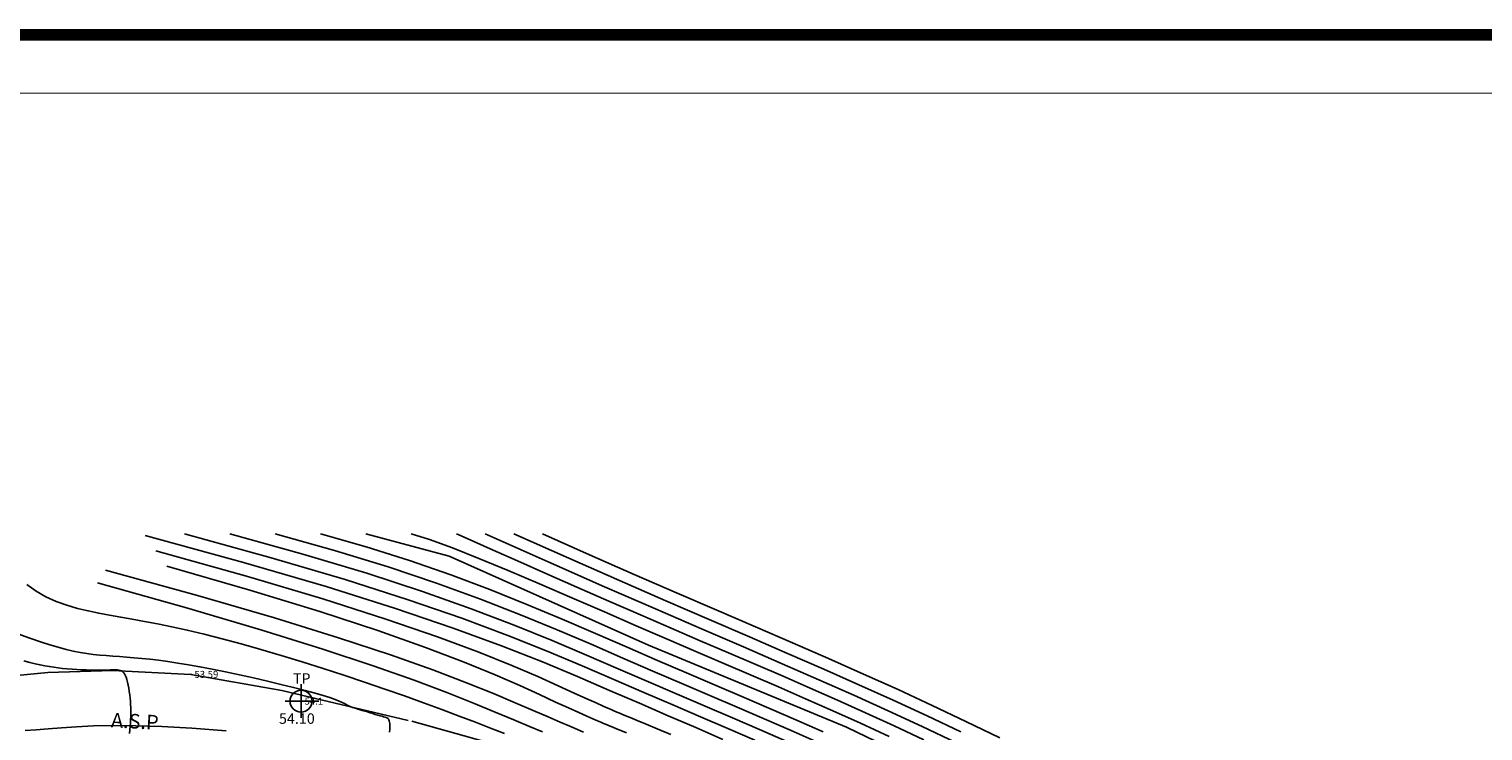
# Model space of a CAD drawing. Units: millimetres. Extents: x 94979 to 562854, y -767638 to -429883.
# Drawn here: x 321802 to 446476, y -490121 to -429883 of the extents above; entities that cross this region are included whole.
import ezdxf
from ezdxf.enums import TextEntityAlignment as Align

# ---------------------------------------------------------------- set-up
doc = ezdxf.new("R2010")
doc.units = ezdxf.units.MM
doc.header["$LTSCALE"] = 150
doc.header["$MEASUREMENT"] = 0
for name, color, linetype in [('-0-U형측구철거', 5, 'Continuous'), ('c-1', 1, 'Continuous'), ('c-5', 3, 'Continuous'), ('CP', 1, 'Continuous'), ('po', 1, 'Continuous'), ('point', 1, 'Continuous'), ('TEXT', 7, 'Continuous'), ('현황', 7, 'Continuous')]:
    doc.layers.add(name, color=color, linetype=linetype)
doc.styles.add('gwang', font='malgun.ttf')

msp = doc.modelspace()

# ---------------------------------------------------------------- linework, layer by layer
at = {"layer": '-0-U형측구철거', "color": 0}
for points, const_width in [([(95479.2, -430382.7), (562353.8, -430382.7), (562353.8, -767137.9), (95479.2, -767137.9)], 1000), ([(100479.2, -435382.7), (557353.8, -435382.7), (557353.8, -762137.9), (100479.2, -762137.9)], 100)]:
    msp.add_lwpolyline(points, close=True, dxfattribs=dict(at, const_width=const_width))
at = {"layer": 'c-1'}
for points in [[(384025.8, -490910.9), (381721, -489916.1), (379386, -488914.2), (376996, -487890), (374525.9, -486828.7), (371950.4, -485715.4), (369226.2, -484535.2), (366236.4, -483273.9), (362845.7, -481917.3), (358918.8, -480451.2), (354320.3, -478861.5), (348915.1, -477134.1), (342567.8, -475254.7), (335143.2, -473209.4)], [(386736, -491001.3), (384432, -489996.9), (382123.3, -489000.4), (379784.3, -487996.7), (377389.9, -486970.6), (374914.6, -485907.1), (372333.2, -484791.1), (369608.9, -483609.6), (366659.8, -482357.7), (363392.9, -481032.6), (359714.9, -479631.5), (355532.6, -478151.4), (350752.9, -476589.6), (345282.5, -474943.2), (339028.4, -473209.4)], [(389475.3, -491118.4), (387146.3, -490089.2), (384838.2, -489083), (382525.6, -488084.7), (380182.6, -487079.2), (377783.8, -486051.1), (375303.4, -484985.4), (372716, -483866.7), (369991.5, -482684), (367083.2, -481441.6), (363940.1, -480148), (360511, -478811.8), (356744.8, -477441.3), (352590.6, -476045.1), (347997.2, -474631.7), (342913.6, -473209.4)], [(389890, -490208.4), (387556.5, -489177.1), (385244.4, -488169), (382927.9, -487169), (380580.9, -486161.7), (378177.6, -485131.7), (375692.2, -484063.7), (373098.8, -482942.4), (370374.2, -481758.3), (367506.7, -480525.4), (364487.3, -479263.4), (361307.1, -477992.1), (357957.1, -476731.3), (354428.4, -475500.7), (350711.9, -474320.1), (346798.9, -473209.4)], [(395572.6, -490591.5), (393110.4, -489463.2), (390719.4, -488388.3), (388377, -487352.9), (386056.8, -486341.1), (383732.5, -485337.6), (381377.5, -484326.7), (378965.4, -483292.8), (376469.8, -482220.3), (373864.3, -481093.7), (371139.4, -479907.1), (368353.5, -478693.1), (365581.7, -477494.2), (362899.3, -476352.7), (360381.6, -475311.1), (358103.9, -474411.8), (356141.4, -473697.1), (354569.4, -473209.4)], [(398545.5, -490880.1), (395998.5, -489686.7), (393530.2, -488555.5), (391134.1, -487478.3), (388787.2, -486440.8), (386463, -485427.2), (384134.8, -484421.9), (381775.7, -483409.2), (379359.3, -482373.4), (376858.6, -481298.7), (374247.1, -480169.4), (371522.1, -478981.5), (368776.9, -477776.9), (366128.8, -476609.6), (363695.4, -475533), (361593.8, -474601), (359941.6, -473867.3), (358856.1, -473385.5), (358454.6, -473209.4)], [(401267.9, -491101.2), (398379.8, -489730.7), (395474.2, -488388.3), (392531.8, -487060.3), (389524.8, -485729), (386390.6, -484360.1), (383058, -482915.3), (379455.7, -481356.1), (375512.6, -479644.4), (371157.4, -477741.5), (366318.9, -475609.3), (360925.9, -473209.4)], [(401707.6, -490203.2), (398812, -488829), (395899.3, -487483.2), (392950.5, -486152.2), (389941.9, -484820.1), (386831, -483461.5), (383570.6, -482049), (380113.6, -480554.8), (376412.7, -478951.4), (372420.8, -477211.1), (368090.7, -475306.3), (363375.2, -473209.4)], [(376833, -490426.4), (375676.1, -489939.9), (374706.6, -489534.4), (373935.7, -489212.8), (373343.5, -488966.3), (372902.3, -488783.2), (372584.7, -488651.9), (372363, -488560.7), (372209.5, -488497.9), (372096.7, -488451.9), (371996.9, -488410.9), (371880.2, -488362.1), (371707.4, -488287.6), (371436.9, -488168.5), (371027.2, -487985.8), (370436.6, -487720.4), (369623.7, -487353.3), (368546.8, -486865.6), (367164.5, -486238.2), (365420.6, -485453.5), (363200.9, -484500), (360376.7, -483367.3), (356819.3, -482045.3), (352399.8, -480523.9), (346989.6, -478792.7), (340460, -476841.6), (332682.1, -474660.4)], [(373038.5, -490294.8), (372553, -490091.4), (372171.6, -489932.8), (371872.1, -489809.3), (371632.2, -489711.3), (371429.8, -489629), (371242.7, -489552.9), (371048.7, -489473.2), (370823.5, -489379.2), (370535.2, -489256), (370149.9, -489087.4), (369633.6, -488857.5), (368952.3, -488550.3), (368072.1, -488149.6), (366959, -487639.6), (365579.1, -487004.1), (363884.3, -486228), (361770, -485300.4), (359117.2, -484210.9), (355807.4, -482949.6), (351721.5, -481506.1), (346741, -479870.5), (340746.9, -478032.5), (333620.5, -475982)], [(365830, -490201.4), (364703.4, -489727.2), (363361.7, -489163.7), (361778.9, -488500.2), (359910.1, -487724.5), (357635, -486817), (354814.5, -485756.5), (351309.6, -484521.7), (346981.2, -483091.1), (341690.3, -481443.5), (335297.9, -479557.6), (327664.8, -477412.1)], [(369355.1, -490223.4), (368836, -490003.3), (368176.2, -489722.2), (367343.3, -489366.3), (366305, -488922), (365029.1, -488375.6), (363483.1, -487713.3), (361616.8, -486920.8), (359308.4, -485981.8), (356418.4, -484879.3), (352807, -483596.3), (348334.6, -482116), (342861.5, -480421.3), (336248.1, -478495.3), (328354.7, -476321.1)], [(352719.2, -490230.4), (352740.5, -490003.8), (352748.2, -489805.3), (352744.2, -489633.2), (352730.8, -489485.9), (352710, -489361.8), (352683.9, -489259.2), (352654.6, -489176.6), (352623.3, -489111.9), (352587.2, -489061.9), (352542.8, -489023), (352486.4, -488991.4), (352414.4, -488963.6), (352323.1, -488936), (352208.9, -488904.8), (352068.2, -488866.5), (351898.9, -488818.4), (351705.5, -488761.7), (351494, -488698.6), (351270.5, -488631.1), (351041.2, -488561.5), (350811.9, -488491.8), (350588.8, -488424.4), (350378, -488361.2), (350184.1, -488303.8), (350006.2, -488251), (349841.6, -488200.9), (349688.2, -488151.6), (349543.3, -488101.2), (349404.7, -488047.9), (349269.8, -487989.7), (349136.3, -487924.8), (348998.8, -487851.2), (348840.2, -487766.4), (348640.6, -487667.8), (348380.1, -487553), (348038.7, -487419.3), (347596.3, -487264.3), (347033.2, -487085.2), (346329.2, -486879.7), (345472.9, -486646.8), (344486, -486392.1), (343398.8, -486123), (342241.6, -485847), (341044.6, -485571.2), (339837.9, -485303.2), (338651.9, -485050.1), (337516.7, -484819.4), (336456.6, -484616.9), (335471.6, -484441.7), (334555.5, -484291.5), (333702.5, -484164), (332906.3, -484056.7), (332161.1, -483967.5), (331460.7, -483893.9), (330799, -483833.5), (330170.2, -483783.7), (329568, -483740.6), (328986.5, -483699.8), (328419.6, -483657.2), (327861.2, -483608.4), (327305.3, -483549.2), (326745.8, -483475.4), (326176.6, -483382.7), (325590.1, -483266.6), (324972, -483122.1), (324306.3, -482943.8), (323577, -482726.5), (322768.2, -482464.9), (321863.9, -482153.7), (320848.3, -481787.6)], [(330406.9, -490328.9), (330440, -490015), (330468.9, -489711.5), (330492.7, -489423.1), (330511.1, -489148), (330523.9, -488882.6), (330530.7, -488623.3), (330531.3, -488366.6), (330525.5, -488109.1), (330513, -487847.2), (330493.6, -487577.4), (330467.2, -487297.6), (330434, -487012.2), (330394.5, -486727), (330349.3, -486447.8), (330298.6, -486180.4), (330243, -485930.6), (330183, -485704.3), (330118.9, -485507.3), (330051, -485343.8), (329978.5, -485211.9), (329900.4, -485108.1), (329815.8, -485028.9), (329723.7, -484970.8), (329623.1, -484930.4), (329513, -484904.2), (329392.4, -484888.5), (329259.9, -484880.4), (329113.1, -484878), (328948.9, -484879.9), (328764.3, -484884.7), (328556.4, -484890.9), (328322.3, -484897.1), (328059, -484901.9), (327763.4, -484903.8), (327434.3, -484901.6), (327076.5, -484895), (326696.2, -484883.7), (326299.9, -484867.5), (325893.9, -484846.4), (325484.6, -484820), (325078.3, -484788.3), (324681.5, -484751), (324297.9, -484707.8), (323921.7, -484657.3), (323544.5, -484598.1), (323157.7, -484528.6), (322753, -484447.2), (322322, -484352.5), (321856.1, -484243), (321347.1, -484117)]]:
    msp.add_lwpolyline(points, dxfattribs=at)
at = {"layer": 'c-5'}
for points in [[(381301.1, -490841.9), (378980.4, -489835.9), (376600, -488810.7), (374136.8, -487750.6), (371567.6, -486639.7), (368844.5, -485461.1), (365820.6, -484192.1), (362324.1, -482808.7), (358183.4, -481287), (353226.7, -479603.2), (347282.3, -477733.1), (340178.5, -475653), (331743.7, -473338.8)], [(455421.4, -524402.3), (448556, -522081), (441692.7, -517891.6), (413620.9, -500308.7), (391899.9, -489790), (374923.2, -482755.9), (357838.9, -475115.1), (350684.1, -473209.4)], [(405052.8, -490725), (402147.3, -489305.1), (399244.1, -487927.3), (396324.4, -486578.1), (393369.2, -485244.1), (390359, -483911.2), (387271.4, -482563), (384083.2, -481182.7), (380771.4, -479753.5), (377312.8, -478258.4), (373684.2, -476680.6), (369862.5, -475003.2), (365824.6, -473209.4)], [(362563.9, -490348.5), (361372.3, -489879.3), (360073.2, -489375.4), (358674.5, -488841.6), (357187.1, -488283.6), (355621.8, -487707.2), (353989.5, -487118.3), (352301.1, -486522.6), (350567.5, -485925.8), (348799.5, -485333.8), (347009.3, -484752.4), (345213.9, -484187.3), (343431.8, -483644.3), (341681.3, -483129.3), (339980.8, -482648.1), (338348.6, -482206.5), (336803.2, -481810.2), (335362.8, -481465.1), (334040.1, -481174.3), (332824.6, -480929.6), (331699.9, -480720.2), (330649.7, -480535.3), (329657.7, -480364.1), (328707.5, -480195.8), (327783, -480019.5), (326867.6, -479824.4), (325949.6, -479599.3), (325034.5, -479331.3), (324132.2, -479007), (323252.8, -478613.3), (322406.1, -478136.6), (321602.2, -477563.9)]]:
    msp.add_lwpolyline(points, dxfattribs=at)
at = {"layer": 'CP'}
for p, q in [((345127.8, -489008.9, 0), (345127.8, -486092.3, 0)), ((343753.3, -487564.5, 0), (346647.4, -487564.5, 0))]:
    msp.add_line(p, q, dxfattribs=at)
at = {"layer": 'CP', "extrusion": (3.55391e-06, -0.004058, 0.999992)}
msp.add_circle((345127.8, -487560.5, 1979.6), 944.6, dxfattribs=at)
at = {"layer": 'point', "color": 0}
for p in [(335685, -485266.8, 0), (345127.8, -487564.5, 0)]:
    msp.add_point(p, dxfattribs=at)
at = {"layer": '현황'}
for p, q in [((343469.9, -486653.3, 0), (335685, -485266.8, 0)), ((354309.1, -489217.3, 0), (343469.9, -486653.3, 0)), ((368483.7, -493153.8, 0), (354611.4, -489295.1, 0))]:
    msp.add_line(p, q, dxfattribs=at)
msp.add_lwpolyline([(318060.2, -485624), (323410.5, -485117.3), (328961.9, -484937), (335685, -485266.8)], dxfattribs=at)
at = {"layer": '현황', "color": 2}
msp.add_lwpolyline([(321475.6, -490095.4), (322417, -490014.8), (323448.2, -489929.4), (324586.9, -489840.5), (325867.8, -489758.3), (327329.2, -489695.6), (329009.7, -489665.2), (330947.9, -489679.8), (333182.2, -489752.2), (335751.3, -489895), (338693.6, -490121.1)], dxfattribs=at)

# ---------------------------------------------------------------- texts
at = {"layer": 'CP', "style": 'gwang'}
for s, p in [('TP', (344426.1, -485621.3, 0)), ('54.10', (343232.5, -489059.7, 0))]:
    msp.add_text(s, height=900, dxfattribs=at).set_placement(p, align=Align.MIDDLE_LEFT)
at = {"layer": 'po', "color": 0, "style": 'gwang'}
for s, p in [('53.59', (335985, -485266.8, 0)), ('54.1', (345427.8, -487564.5, 0))]:
    msp.add_text(s, height=600, dxfattribs=at).set_placement(p, align=Align.MIDDLE_LEFT)
at = {"layer": 'TEXT', "style": 'gwang'}
msp.add_text('A.S.P', height=1250, rotation=356.950642, dxfattribs=at).set_placement((328805.5, -489803.9, 0))

doc.saveas('drawing.dxf')
